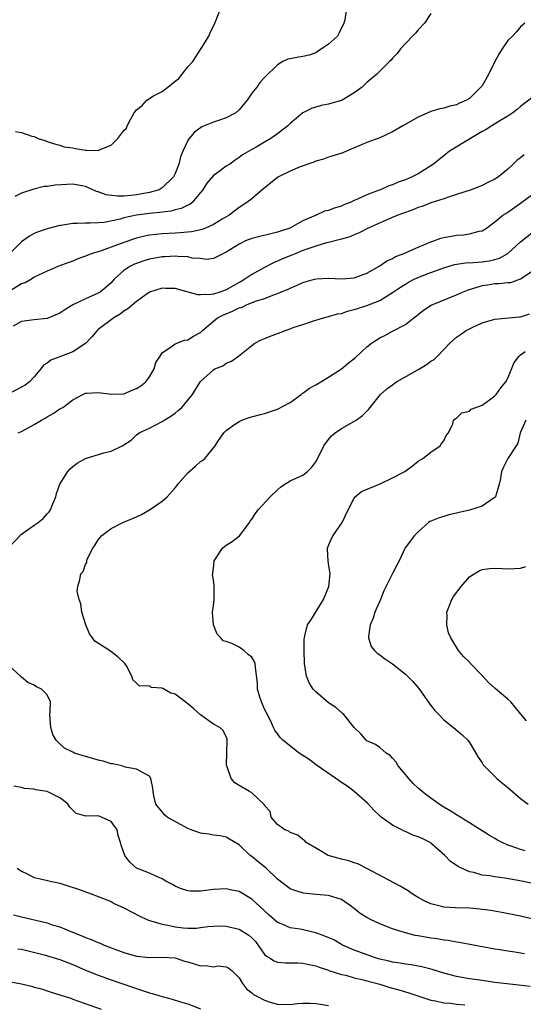
# Model space of a CAD drawing. Units: inches. Extents: x 2559000 to 2562000, y 1536000 to 1539000.
# Drawn here: x 2559079 to 2559157, y 1536174 to 1536328 of the extents above; entities that cross this region are included whole.
import ezdxf

# ---------------------------------------------------------------- set-up
doc = ezdxf.new("R2010")
doc.units = ezdxf.units.IN
doc.header["$MEASUREMENT"] = 0
doc.layers.add('LD25591536_2ft', color=123, linetype='Continuous')

msp = doc.modelspace()

# ---------------------------------------------------------------- linework, layer by layer
at = {"layer": 'LD25591536_2ft'}
for points, elevation in [([(2559129.75, 1536329), (2559129.54, 1536327.54), (2559129.4, 1536327), (2559128.6, 1536325.4), (2559128.37, 1536325), (2559127, 1536323.74), (2559125.38, 1536322.62), (2559125, 1536322.4), (2559123.96, 1536322.04), (2559123, 1536321.82), (2559122.29, 1536321.71), (2559121, 1536321.42), (2559120.63, 1536321.37), (2559119.87, 1536321), (2559119, 1536320.52), (2559117, 1536318.5), (2559116.27, 1536317.73), (2559115.78, 1536317), (2559115, 1536316.09), (2559114.27, 1536315), (2559113.68, 1536314.32), (2559113, 1536313.49), (2559112.48, 1536313), (2559111, 1536312.21), (2559109.81, 1536311.81), (2559109, 1536311.57), (2559107.2, 1536310.8), (2559107, 1536310.68), (2559106.03, 1536309.97), (2559105.21, 1536309), (2559105, 1536308.68), (2559104.2, 1536307), (2559103.88, 1536306.12), (2559103.58, 1536305), (2559103, 1536303.51), (2559102.76, 1536303), (2559101, 1536301.28), (2559100.5, 1536301), (2559099, 1536300.54), (2559097, 1536300.19), (2559096.07, 1536300.07), (2559095, 1536300.01), (2559093.99, 1536299.99), (2559092.22, 1536300.22), (2559091, 1536300.68), (2559090.74, 1536300.74), (2559089, 1536301.5), (2559088.42, 1536301.58), (2559087, 1536301.85), (2559084.27, 1536301.73), (2559083, 1536301.5), (2559082.52, 1536301.48), (2559080.92, 1536301.08), (2559079, 1536300.45), (2559077.94, 1536299.94)], 8408), ([(2559078.07, 1536310.07), (2559079, 1536309.91), (2559080.63, 1536309.37), (2559081, 1536309.3), (2559081.63, 1536309), (2559082.67, 1536308.67), (2559083, 1536308.53), (2559084.14, 1536308.14), (2559085, 1536307.96), (2559085.69, 1536307.69), (2559087, 1536307.54), (2559087.42, 1536307.42), (2559089, 1536307.18), (2559089.19, 1536307.19), (2559091, 1536307.13), (2559091.29, 1536307.29), (2559093, 1536307.96), (2559094.07, 1536309), (2559095, 1536310.24), (2559095.39, 1536310.61), (2559095.53, 1536311), (2559096.07, 1536312.07), (2559096.63, 1536313), (2559097, 1536313.46), (2559097.84, 1536314.16), (2559098.59, 1536315), (2559099.64, 1536315.64), (2559101, 1536316.34), (2559101.89, 1536317), (2559103, 1536317.93), (2559103.61, 1536318.39), (2559105, 1536320.19), (2559105.76, 1536321), (2559107, 1536322.92), (2559107.2, 1536323.2), (2559108.3, 1536325), (2559108.48, 1536325.52), (2559109.23, 1536327), (2559109.4, 1536327.4), (2559109.98, 1536329)], 8410), ([(2559143, 1536328.51), (2559142.01, 1536327), (2559141, 1536325.95), (2559140.57, 1536325.43), (2559140.1, 1536325), (2559138.26, 1536323), (2559137.72, 1536322.28), (2559137, 1536321.52), (2559136.77, 1536321.23), (2559136.51, 1536321), (2559134.51, 1536319), (2559133, 1536317.74), (2559132.25, 1536317), (2559131, 1536316.14), (2559129.12, 1536315), (2559129, 1536314.94), (2559127.49, 1536314.51), (2559127, 1536314.34), (2559125.83, 1536314.17), (2559124.31, 1536313.69), (2559123, 1536312.99), (2559121, 1536311.33), (2559120.63, 1536311), (2559119, 1536309.7), (2559117.97, 1536309), (2559117, 1536308.43), (2559115.66, 1536307.66), (2559115, 1536307.3), (2559113.55, 1536306.45), (2559113, 1536306.01), (2559112.39, 1536305.61), (2559111.58, 1536305), (2559111, 1536304.66), (2559109.7, 1536303.7), (2559109, 1536303.21), (2559107.99, 1536302.01), (2559107.35, 1536301), (2559107, 1536300.54), (2559105.67, 1536299), (2559105.3, 1536298.7), (2559105, 1536298.58), (2559103.95, 1536298.05), (2559103, 1536297.86), (2559102.34, 1536297.66), (2559101, 1536297.51), (2559100.57, 1536297.43), (2559099, 1536297.27), (2559097, 1536297), (2559095, 1536296.58), (2559094.4, 1536296.4), (2559091.9, 1536295.9), (2559091, 1536295.82), (2559089.76, 1536295.76), (2559089, 1536295.78), (2559087.72, 1536295.72), (2559087, 1536295.72), (2559085.48, 1536295.48), (2559085, 1536295.42), (2559083, 1536294.91), (2559081.6, 1536294.4), (2559081, 1536294.17), (2559080.25, 1536293.75), (2559079, 1536292.83), (2559077.13, 1536291)], 8406), ([(2559157.67, 1536327), (2559157, 1536326.45), (2559156.35, 1536325.64), (2559155.76, 1536325), (2559155, 1536324.29), (2559154.12, 1536323), (2559153.69, 1536322.31), (2559152.97, 1536321.03), (2559152.01, 1536319), (2559151, 1536317.23), (2559150.82, 1536317), (2559149, 1536315.26), (2559148.57, 1536315), (2559147.46, 1536314.54), (2559147, 1536314.26), (2559145.93, 1536314.07), (2559145, 1536313.76), (2559144.37, 1536313.63), (2559143, 1536313.23), (2559141, 1536312.35), (2559139.46, 1536311.46), (2559138.63, 1536311), (2559137, 1536310.03), (2559135, 1536309.12), (2559133, 1536308.38), (2559129.8, 1536307), (2559129.22, 1536306.78), (2559127.72, 1536306.28), (2559127, 1536306.07), (2559126.21, 1536305.79), (2559125, 1536305.43), (2559124.71, 1536305.29), (2559122.55, 1536304.55), (2559121, 1536303.9), (2559119.15, 1536303), (2559119, 1536302.91), (2559116.85, 1536301.15), (2559116.63, 1536301), (2559115, 1536299.57), (2559114.23, 1536299), (2559113, 1536298.21), (2559111.48, 1536297), (2559110.39, 1536296.39), (2559109, 1536295.57), (2559107.75, 1536295), (2559107.22, 1536294.78), (2559105.58, 1536294.42), (2559103.75, 1536294.25), (2559103, 1536294.22), (2559101, 1536294.11), (2559099.98, 1536294.02), (2559099, 1536293.89), (2559098.25, 1536293.75), (2559097, 1536293.44), (2559096.66, 1536293.34), (2559095, 1536292.76), (2559093, 1536292.01), (2559091.45, 1536291.45), (2559089.91, 1536291), (2559089, 1536290.59), (2559087.82, 1536290.18), (2559087, 1536289.83), (2559086.38, 1536289.62), (2559084.7, 1536289), (2559083, 1536288.27), (2559081.66, 1536287.66), (2559081, 1536287.32), (2559080.55, 1536287), (2559079.57, 1536286.43), (2559079, 1536286.29), (2559077.21, 1536285.21)], 8404), ([(2559159, 1536315.49), (2559157, 1536313.97), (2559156.48, 1536313.52), (2559155.78, 1536313), (2559155, 1536312.49), (2559153.78, 1536311.78), (2559152.54, 1536311), (2559151.62, 1536310.38), (2559151, 1536310.07), (2559149.19, 1536309), (2559145.92, 1536307), (2559145, 1536306.31), (2559144.26, 1536305.74), (2559143.42, 1536305), (2559143, 1536304.72), (2559141, 1536303.48), (2559140.08, 1536303), (2559139, 1536302.54), (2559137.85, 1536302.15), (2559137, 1536301.76), (2559136.41, 1536301.59), (2559135.13, 1536301), (2559134.92, 1536300.92), (2559133, 1536300.22), (2559131.5, 1536299.5), (2559131, 1536299.3), (2559130.37, 1536299), (2559129.38, 1536298.62), (2559129, 1536298.44), (2559127.88, 1536298.12), (2559127, 1536297.77), (2559126.38, 1536297.62), (2559125.08, 1536297), (2559123, 1536296.11), (2559120.92, 1536295), (2559119.48, 1536294.52), (2559119, 1536294.34), (2559115, 1536293.36), (2559114.03, 1536293), (2559113, 1536292.5), (2559111, 1536291.24), (2559110.45, 1536291), (2559109, 1536290.24), (2559107.91, 1536290.09), (2559107, 1536290.23), (2559105.68, 1536290.32), (2559105, 1536290.5), (2559103.46, 1536290.54), (2559103, 1536290.61), (2559101.48, 1536290.52), (2559101, 1536290.51), (2559099, 1536290.15), (2559098.11, 1536289.89), (2559096.65, 1536289.35), (2559095.95, 1536289), (2559095, 1536288.37), (2559093.5, 1536287), (2559093, 1536286.47), (2559092.25, 1536285.75), (2559091.31, 1536285), (2559091, 1536284.81), (2559089, 1536283.93), (2559087, 1536283.01), (2559085.75, 1536282.25), (2559085, 1536281.71), (2559083, 1536280.89), (2559081, 1536280.67), (2559079, 1536280.4), (2559077.7, 1536279.7)], 8402), ([(2559157.57, 1536306.43), (2559157, 1536305.96), (2559156.44, 1536305.56), (2559155.86, 1536305), (2559155, 1536304.21), (2559153.55, 1536303), (2559153, 1536302.64), (2559151.88, 1536302.12), (2559151, 1536301.67), (2559149.27, 1536301), (2559147, 1536300.24), (2559145.9, 1536299.9), (2559145, 1536299.59), (2559143, 1536298.95), (2559141.61, 1536298.39), (2559141, 1536298.2), (2559140.17, 1536297.83), (2559139, 1536297.45), (2559138.69, 1536297.31), (2559137.8, 1536297), (2559136.45, 1536296.45), (2559133.18, 1536295), (2559131.76, 1536294.24), (2559131, 1536293.94), (2559130.34, 1536293.66), (2559129, 1536293.27), (2559128.8, 1536293.2), (2559127, 1536292.75), (2559126.69, 1536292.69), (2559125, 1536292.19), (2559123.78, 1536291.78), (2559123, 1536291.49), (2559121.8, 1536291), (2559121.25, 1536290.75), (2559119.82, 1536290.18), (2559119, 1536289.81), (2559118.4, 1536289.6), (2559117, 1536288.87), (2559115, 1536287.77), (2559113.91, 1536287), (2559113.34, 1536286.66), (2559113, 1536286.48), (2559111, 1536285.35), (2559110, 1536285), (2559109, 1536284.69), (2559108.61, 1536284.61), (2559107, 1536284.59), (2559106.56, 1536284.56), (2559103, 1536285.55), (2559101.58, 1536285.58), (2559101, 1536285.6), (2559099, 1536284.99), (2559097, 1536283.55), (2559095.63, 1536282.37), (2559095, 1536282.01), (2559094.43, 1536281.57), (2559093.42, 1536281), (2559091, 1536279.17), (2559090.82, 1536279), (2559089.99, 1536278.01), (2559089.07, 1536277), (2559089, 1536276.95), (2559087, 1536275.68), (2559085.24, 1536275), (2559083.61, 1536274.39), (2559083, 1536273.91), (2559082.43, 1536273.57), (2559082.05, 1536273), (2559081, 1536271.78), (2559080.23, 1536271), (2559079.55, 1536270.45), (2559079, 1536270.14), (2559076.92, 1536269.08)], 8400), ([(2559078.49, 1536263), (2559079, 1536263.25), (2559081, 1536264.33), (2559082.13, 1536265), (2559082.7, 1536265.3), (2559083, 1536265.51), (2559083.95, 1536266.05), (2559085, 1536266.76), (2559085.44, 1536267), (2559087, 1536268.15), (2559088.58, 1536269), (2559089, 1536269.21), (2559089.21, 1536269.21), (2559091, 1536269.34), (2559093.05, 1536269.05), (2559095, 1536269.13), (2559096.32, 1536269.68), (2559097, 1536269.93), (2559097.63, 1536270.37), (2559098.41, 1536271), (2559099, 1536271.78), (2559099.74, 1536273), (2559099.99, 1536274.01), (2559100.68, 1536275), (2559101, 1536275.5), (2559102.62, 1536276.62), (2559103, 1536276.94), (2559104.5, 1536277.5), (2559105, 1536277.57), (2559105.88, 1536278.12), (2559107, 1536278.71), (2559107.3, 1536279), (2559109, 1536280.48), (2559109.65, 1536281), (2559110.55, 1536281.45), (2559111, 1536281.63), (2559112, 1536282), (2559113, 1536282.52), (2559113.38, 1536282.62), (2559114.17, 1536283), (2559115.57, 1536283.57), (2559117, 1536284.02), (2559118.7, 1536284.7), (2559119, 1536284.79), (2559119.5, 1536285), (2559120.59, 1536285.41), (2559121, 1536285.63), (2559121.98, 1536286.02), (2559123, 1536286.49), (2559124.78, 1536287), (2559125.07, 1536287.07), (2559127, 1536287.17), (2559129, 1536287.07), (2559131, 1536287.24), (2559133, 1536287.96), (2559135, 1536289.08), (2559136.12, 1536289.88), (2559137, 1536290.26), (2559137.46, 1536290.54), (2559138.65, 1536291), (2559139.25, 1536291.25), (2559141, 1536292.03), (2559143, 1536292.86), (2559143.44, 1536293), (2559144.57, 1536293.43), (2559145, 1536293.54), (2559147, 1536293.9), (2559148.07, 1536293.93), (2559149, 1536294.1), (2559150.53, 1536294.53), (2559151, 1536294.59), (2559151.26, 1536294.74), (2559151.66, 1536295), (2559153, 1536295.96), (2559154.24, 1536297), (2559154.7, 1536297.3), (2559155, 1536297.48), (2559155.88, 1536298.12), (2559157, 1536298.87), (2559159, 1536300.35)], 8398), ([(2559076.97, 1536245.03), (2559079, 1536247.19), (2559081, 1536248.6), (2559081.63, 1536249), (2559082.39, 1536249.61), (2559083, 1536250.35), (2559083.32, 1536250.68), (2559083.51, 1536251), (2559083.92, 1536251.92), (2559084.37, 1536253), (2559084.45, 1536253.55), (2559085.01, 1536255), (2559086.22, 1536257), (2559086.6, 1536257.4), (2559087, 1536257.75), (2559087.71, 1536258.29), (2559089, 1536259.02), (2559091.89, 1536259.89), (2559093, 1536260.16), (2559094.72, 1536261), (2559095, 1536261.15), (2559096.12, 1536261.88), (2559097, 1536262.7), (2559097.4, 1536263), (2559099, 1536263.74), (2559101, 1536264.77), (2559101.3, 1536265), (2559102.36, 1536265.64), (2559103, 1536266.1), (2559103.5, 1536266.5), (2559104.05, 1536267), (2559105, 1536268.1), (2559105.74, 1536269), (2559106.21, 1536269.79), (2559107, 1536271.05), (2559109, 1536272.87), (2559109.24, 1536273), (2559110.49, 1536273.51), (2559111, 1536273.89), (2559111.81, 1536274.19), (2559112.94, 1536275), (2559115, 1536276.65), (2559115.46, 1536277), (2559116.46, 1536277.54), (2559117, 1536277.73), (2559118.2, 1536278.2), (2559119, 1536278.54), (2559119.34, 1536278.66), (2559120.2, 1536279), (2559121, 1536279.28), (2559121.45, 1536279.45), (2559123, 1536279.95), (2559124.48, 1536280.48), (2559125, 1536280.61), (2559126.21, 1536281), (2559127, 1536281.2), (2559128.41, 1536281.59), (2559129, 1536281.68), (2559129.97, 1536282.03), (2559131, 1536282.26), (2559131.54, 1536282.46), (2559133, 1536282.9), (2559135, 1536283.68), (2559137, 1536284.92), (2559138.23, 1536285.77), (2559139, 1536286.26), (2559139.47, 1536286.53), (2559140.4, 1536287), (2559141, 1536287.29), (2559141.49, 1536287.49), (2559143, 1536288.08), (2559145, 1536288.81), (2559146.7, 1536289.3), (2559148.41, 1536289.59), (2559149.62, 1536289.62), (2559151, 1536289.75), (2559152.11, 1536289.89), (2559153, 1536290.09), (2559153.71, 1536290.29), (2559155, 1536291.05), (2559157, 1536292.88), (2559159, 1536294.4)], 8396), ([(2559159, 1536187.07), (2559157, 1536187.54), (2559154.08, 1536188.08), (2559152.38, 1536188.38), (2559151, 1536188.58), (2559150.63, 1536188.63), (2559149, 1536188.78), (2559146.83, 1536188.83), (2559145, 1536188.93), (2559144.63, 1536189), (2559143, 1536189.43), (2559141.93, 1536189.93), (2559141, 1536190.44), (2559140.06, 1536191), (2559139.45, 1536191.45), (2559138.2, 1536192.2), (2559133, 1536194.98), (2559131.65, 1536195.65), (2559131, 1536195.85), (2559130.14, 1536196.14), (2559129, 1536196.41), (2559126.92, 1536197), (2559125.72, 1536197.72), (2559123.52, 1536199), (2559123.29, 1536199.29), (2559123, 1536199.48), (2559122.18, 1536200.18), (2559121, 1536200.61), (2559120.77, 1536200.77), (2559120.14, 1536201), (2559119, 1536201.85), (2559118.04, 1536203), (2559117.88, 1536203.88), (2559117, 1536204.78), (2559116.95, 1536204.95), (2559115, 1536206.79), (2559114.66, 1536207), (2559113, 1536207.92), (2559112.35, 1536208.35), (2559111.77, 1536209), (2559111.16, 1536210.84), (2559111.08, 1536211), (2559111.07, 1536211.07), (2559111.17, 1536215), (2559111.15, 1536215.15), (2559111, 1536215.54), (2559110.51, 1536216.51), (2559110.02, 1536217), (2559109, 1536217.53), (2559107, 1536218.95), (2559105.92, 1536219.92), (2559105, 1536220.68), (2559103, 1536222.22), (2559102.36, 1536222.36), (2559101.08, 1536223.08), (2559101, 1536223.15), (2559099.26, 1536223.26), (2559099, 1536223.47), (2559097.43, 1536223.43), (2559097, 1536223.9), (2559096.43, 1536224.43), (2559096.24, 1536225), (2559095.39, 1536226.61), (2559095.15, 1536227), (2559094.05, 1536228.05), (2559092.77, 1536229), (2559090.49, 1536230.49), (2559090.08, 1536231), (2559089.63, 1536231.63), (2559089.04, 1536233), (2559088.44, 1536235), (2559088.28, 1536236.28), (2559087.99, 1536237), (2559087.72, 1536238.28), (2559087.82, 1536239), (2559088.12, 1536240.12), (2559088.28, 1536241), (2559088.62, 1536241.38), (2559089, 1536242.45), (2559089.22, 1536242.78), (2559089.2, 1536243), (2559089.28, 1536243.28), (2559090.13, 1536245), (2559090.5, 1536245.5), (2559091, 1536246.32), (2559091.55, 1536247), (2559093, 1536248.07), (2559094.85, 1536249), (2559097, 1536249.9), (2559097.74, 1536250.26), (2559099.02, 1536250.98), (2559101, 1536252.32), (2559101.75, 1536253), (2559103, 1536254.42), (2559103.26, 1536254.74), (2559103.44, 1536255), (2559105, 1536256.79), (2559106.2, 1536257.8), (2559107, 1536258.54), (2559107.28, 1536258.72), (2559107.65, 1536259), (2559109.25, 1536261), (2559109.67, 1536261.67), (2559110.62, 1536263), (2559111, 1536263.37), (2559112.31, 1536264.31), (2559113, 1536264.78), (2559113.43, 1536265), (2559114.61, 1536265.39), (2559116.15, 1536265.85), (2559117, 1536266.04), (2559119, 1536266.69), (2559121, 1536267.78), (2559122.71, 1536269), (2559122.86, 1536269.14), (2559123, 1536269.21), (2559124.02, 1536269.98), (2559125, 1536270.51), (2559125.78, 1536271), (2559127, 1536271.7), (2559129, 1536273.02), (2559130.08, 1536273.92), (2559131.19, 1536274.81), (2559133, 1536276.47), (2559133.71, 1536277), (2559135, 1536277.88), (2559135.78, 1536278.22), (2559137, 1536278.88), (2559139, 1536279.92), (2559140.32, 1536281), (2559140.72, 1536281.28), (2559141, 1536281.52), (2559141.83, 1536282.17), (2559143.04, 1536282.96), (2559147, 1536284.58), (2559147.93, 1536285), (2559148.69, 1536285.31), (2559149, 1536285.41), (2559149.55, 1536285.55), (2559151, 1536286.01), (2559151.84, 1536286.16), (2559153, 1536286.32), (2559153.67, 1536286.33), (2559155, 1536286.51), (2559155.48, 1536286.52), (2559157, 1536287.05), (2559159.93, 1536289)], 8394), ([(2559160.32, 1536192.32), (2559157.21, 1536193), (2559154.53, 1536193.47), (2559153, 1536193.65), (2559152.21, 1536193.79), (2559151, 1536193.94), (2559149.68, 1536194.32), (2559149, 1536194.45), (2559147.76, 1536195), (2559147.26, 1536195.26), (2559146.06, 1536196.06), (2559145.17, 1536197), (2559143, 1536198.9), (2559142.86, 1536199), (2559141.63, 1536199.63), (2559141, 1536199.93), (2559140.19, 1536200.19), (2559139, 1536200.74), (2559138.8, 1536200.8), (2559138.43, 1536201), (2559137, 1536201.71), (2559135.2, 1536203), (2559135.09, 1536203.09), (2559134.05, 1536204.05), (2559133.11, 1536205.11), (2559130.98, 1536207), (2559129.85, 1536207.85), (2559129, 1536208.38), (2559128.12, 1536209), (2559125.27, 1536211), (2559123.98, 1536211.98), (2559122.38, 1536213), (2559119.85, 1536215), (2559119.44, 1536215.44), (2559119, 1536216.01), (2559118.58, 1536216.58), (2559118.41, 1536217), (2559117.9, 1536218.1), (2559117.28, 1536219.28), (2559117, 1536219.87), (2559116.52, 1536221), (2559116.28, 1536221.72), (2559115.9, 1536223), (2559115.88, 1536223.88), (2559115.57, 1536226.43), (2559115.54, 1536227), (2559115.37, 1536227.37), (2559115, 1536227.96), (2559114.41, 1536228.41), (2559113.77, 1536229), (2559113, 1536229.52), (2559111.88, 1536230.12), (2559111, 1536230.4), (2559110.52, 1536230.52), (2559110.15, 1536231), (2559109.59, 1536231.59), (2559109, 1536233), (2559108.83, 1536235), (2559109, 1536236.07), (2559109.12, 1536237), (2559109.13, 1536239), (2559109.11, 1536239.11), (2559109, 1536240.04), (2559108.86, 1536240.86), (2559108.89, 1536241), (2559108.92, 1536241.08), (2559109, 1536241.86), (2559109.13, 1536242.87), (2559109.13, 1536243), (2559110.44, 1536245), (2559111, 1536245.45), (2559111.95, 1536246.05), (2559113.07, 1536246.93), (2559113.42, 1536247.42), (2559114.65, 1536249), (2559114.76, 1536249.24), (2559115, 1536249.55), (2559115.56, 1536250.44), (2559115.99, 1536251), (2559117.89, 1536253), (2559119, 1536254.11), (2559119.49, 1536254.51), (2559120.17, 1536255), (2559121, 1536255.52), (2559123, 1536256.42), (2559123.72, 1536257), (2559124.36, 1536257.64), (2559125, 1536258.51), (2559125.57, 1536259.57), (2559126.26, 1536261), (2559127, 1536261.98), (2559127.47, 1536262.53), (2559128.03, 1536263), (2559129, 1536263.71), (2559131.29, 1536265), (2559132.3, 1536265.7), (2559133.28, 1536266.72), (2559135.09, 1536269), (2559136.09, 1536269.91), (2559137, 1536270.54), (2559137.25, 1536270.75), (2559137.63, 1536271), (2559141.2, 1536273), (2559142.32, 1536273.68), (2559143, 1536274.19), (2559143.51, 1536274.49), (2559144.03, 1536275), (2559145.96, 1536277), (2559146.49, 1536277.51), (2559147, 1536277.97), (2559147.6, 1536278.4), (2559148.48, 1536279), (2559149, 1536279.28), (2559149.54, 1536279.54), (2559151, 1536280.18), (2559153, 1536280.8), (2559156.85, 1536281.15), (2559157, 1536281.14), (2559158.41, 1536281.59)], 8392), ([(2559157.7, 1536197.7), (2559157, 1536197.92), (2559155.55, 1536198.45), (2559155, 1536198.63), (2559154.12, 1536199), (2559153.39, 1536199.39), (2559153, 1536199.65), (2559152.14, 1536200.14), (2559149, 1536202.11), (2559147, 1536203.33), (2559145.99, 1536203.99), (2559145, 1536204.55), (2559144.26, 1536205), (2559142.39, 1536206.39), (2559141.61, 1536207), (2559141, 1536207.53), (2559140.24, 1536208.24), (2559139.53, 1536209), (2559137.89, 1536211), (2559137.58, 1536211.58), (2559137, 1536212.2), (2559136.63, 1536212.63), (2559136, 1536213), (2559135, 1536213.85), (2559134.35, 1536214.35), (2559133, 1536214.92), (2559132.89, 1536215), (2559132.02, 1536216.01), (2559131, 1536217.01), (2559129.39, 1536219), (2559129.19, 1536219.19), (2559129, 1536219.32), (2559128.11, 1536220.11), (2559127, 1536220.85), (2559125, 1536222.54), (2559124.57, 1536223), (2559123.99, 1536223.99), (2559123.53, 1536225), (2559123.23, 1536227), (2559123.19, 1536229), (2559123.2, 1536230.8), (2559123.22, 1536231), (2559123.31, 1536231.31), (2559123.72, 1536233), (2559124.25, 1536233.75), (2559126.22, 1536237), (2559127.02, 1536239), (2559127.23, 1536241), (2559127, 1536242.6), (2559126.93, 1536243), (2559126.85, 1536244.85), (2559126.81, 1536245), (2559127, 1536245.4), (2559127.47, 1536246.53), (2559127.74, 1536247), (2559129.14, 1536249), (2559130.08, 1536251), (2559131, 1536252.79), (2559131.16, 1536253), (2559132.17, 1536253.83), (2559135.04, 1536255.03), (2559137, 1536255.97), (2559138.93, 1536257), (2559140.14, 1536257.86), (2559141, 1536258.58), (2559141.75, 1536259), (2559143, 1536260.02), (2559144.43, 1536261), (2559144.66, 1536261.34), (2559145, 1536261.77), (2559145.38, 1536262.62), (2559145.74, 1536263), (2559146.42, 1536264.42), (2559146.51, 1536265), (2559146.77, 1536265.23), (2559147, 1536265.33), (2559147.85, 1536266.15), (2559149, 1536266.39), (2559149.29, 1536266.71), (2559150.01, 1536267), (2559151, 1536267.35), (2559152.16, 1536268.16), (2559153, 1536268.79), (2559153.19, 1536269), (2559153.93, 1536270.07), (2559154.7, 1536271), (2559155, 1536271.55), (2559156.01, 1536273.99), (2559156.79, 1536275), (2559157, 1536275.18), (2559157.73, 1536275.73)], 8390), ([(2559157.84, 1536265), (2559157, 1536263.11), (2559156.96, 1536263), (2559156.58, 1536261.42), (2559156.33, 1536261), (2559155, 1536259), (2559154.32, 1536257.68), (2559154.05, 1536257), (2559153.87, 1536255.87), (2559153.66, 1536255), (2559153.08, 1536253), (2559153, 1536252.9), (2559152.74, 1536252.74), (2559151, 1536251.57), (2559149, 1536250.94), (2559147.42, 1536250.58), (2559147, 1536250.45), (2559145.81, 1536250.19), (2559145, 1536249.97), (2559144.26, 1536249.74), (2559143, 1536249.23), (2559142.85, 1536249.15), (2559142.63, 1536249), (2559141, 1536247.56), (2559140.45, 1536247), (2559138.97, 1536245.03), (2559138.03, 1536243), (2559137.65, 1536242.35), (2559136.97, 1536241.03), (2559136.93, 1536240.93), (2559135.66, 1536238.34), (2559135.11, 1536237), (2559134.21, 1536235), (2559133.95, 1536234.05), (2559133.49, 1536233), (2559133.22, 1536231.22), (2559133.24, 1536231), (2559133.66, 1536229.66), (2559134.17, 1536229), (2559134.59, 1536228.59), (2559135, 1536228.34), (2559135.74, 1536227.74), (2559137, 1536226.91), (2559139, 1536225.34), (2559139.36, 1536225), (2559140.15, 1536224.15), (2559141.09, 1536223.09), (2559143, 1536220.44), (2559143.63, 1536219.63), (2559144.23, 1536219), (2559145, 1536218.2), (2559146.52, 1536217), (2559147.86, 1536215.86), (2559148.75, 1536215), (2559149, 1536214.65), (2559150.01, 1536213), (2559150.36, 1536212.36), (2559151, 1536211.46), (2559151.16, 1536211.16), (2559151.3, 1536211), (2559153.3, 1536209), (2559154.23, 1536208.23), (2559155, 1536207.64), (2559157, 1536205.91), (2559158.17, 1536205)], 8388), ([(2559157.95, 1536218.05), (2559157.11, 1536219), (2559157.05, 1536219.05), (2559156.18, 1536220.18), (2559155.47, 1536221), (2559155, 1536221.43), (2559153.06, 1536223.06), (2559153, 1536223.13), (2559152, 1536224), (2559151, 1536225.13), (2559149.08, 1536227.08), (2559149, 1536227.18), (2559148.08, 1536228.08), (2559147.32, 1536229), (2559146.12, 1536231), (2559145.76, 1536231.76), (2559145.48, 1536233), (2559145.52, 1536234.48), (2559145.47, 1536235), (2559146.24, 1536237), (2559146.55, 1536237.45), (2559147.7, 1536239), (2559149, 1536240.51), (2559149.73, 1536241), (2559150.52, 1536241.48), (2559151, 1536241.66), (2559152.16, 1536241.84), (2559153, 1536241.88), (2559154.15, 1536241.85), (2559155, 1536241.78), (2559157, 1536241.9), (2559157.85, 1536242.15)], 8386), ([(2559157.64, 1536181.64), (2559156.12, 1536181.88), (2559155, 1536182.03), (2559153.74, 1536182.26), (2559153, 1536182.37), (2559147.42, 1536183.42), (2559147, 1536183.47), (2559145.71, 1536183.71), (2559145, 1536183.76), (2559143.96, 1536183.96), (2559143, 1536184.07), (2559141, 1536184.45), (2559140.52, 1536184.52), (2559138.64, 1536185), (2559137, 1536185.52), (2559135, 1536186.31), (2559133.54, 1536187), (2559133, 1536187.3), (2559131.94, 1536187.94), (2559131, 1536188.71), (2559130.82, 1536188.82), (2559130.58, 1536189), (2559129, 1536190.1), (2559127, 1536190.74), (2559125, 1536190.91), (2559123.1, 1536191.1), (2559121.56, 1536191.56), (2559121, 1536191.79), (2559119, 1536193.32), (2559117.27, 1536195), (2559116, 1536196), (2559115, 1536196.83), (2559114.76, 1536197), (2559113, 1536198.68), (2559111.53, 1536199.53), (2559111, 1536199.87), (2559110.04, 1536200.04), (2559109, 1536200.16), (2559108.3, 1536200.3), (2559107, 1536200.47), (2559105.53, 1536201), (2559105, 1536201.22), (2559101.78, 1536203), (2559101.37, 1536203.37), (2559101, 1536203.82), (2559099.99, 1536205), (2559099.7, 1536206.3), (2559099.57, 1536207), (2559099.51, 1536207.51), (2559099.22, 1536209), (2559099, 1536209.38), (2559098.21, 1536209.79), (2559097, 1536210.47), (2559095.19, 1536210.81), (2559094.66, 1536211), (2559093.3, 1536211.3), (2559093, 1536211.32), (2559091.75, 1536211.75), (2559091, 1536211.88), (2559090.17, 1536212.17), (2559089, 1536212.46), (2559087.28, 1536213), (2559087, 1536213.11), (2559085.74, 1536213.74), (2559085, 1536214.42), (2559084.4, 1536215), (2559083.91, 1536215.91), (2559083.57, 1536217), (2559083.45, 1536219), (2559083.5, 1536219.5), (2559083.51, 1536221), (2559083, 1536222.1), (2559082.13, 1536223), (2559081.33, 1536223.33), (2559081, 1536223.6), (2559080.01, 1536224.01), (2559079, 1536224.84), (2559078.85, 1536225), (2559077, 1536226.69)], 8396), ([(2559158.51, 1536176.51), (2559156.74, 1536176.74), (2559153, 1536177.17), (2559151, 1536177.45), (2559149, 1536177.75), (2559147, 1536178.11), (2559145, 1536178.61), (2559143.18, 1536179.18), (2559141.6, 1536179.6), (2559139.92, 1536179.92), (2559139, 1536180.02), (2559138.19, 1536180.19), (2559137, 1536180.33), (2559136.48, 1536180.48), (2559135, 1536180.8), (2559134.32, 1536181), (2559132.29, 1536181.71), (2559131, 1536182.2), (2559129.16, 1536183), (2559129, 1536183.08), (2559127.81, 1536183.81), (2559126.41, 1536184.41), (2559125, 1536184.93), (2559122.54, 1536185.46), (2559121, 1536185.67), (2559119.73, 1536186.27), (2559119, 1536186.54), (2559117.69, 1536187.69), (2559117, 1536188.34), (2559116.24, 1536189), (2559115, 1536190.17), (2559113, 1536191.35), (2559111.63, 1536191.63), (2559111, 1536191.79), (2559109, 1536191.67), (2559107, 1536191.41), (2559105.44, 1536191.44), (2559105, 1536191.48), (2559103.85, 1536191.85), (2559103, 1536192.19), (2559102.49, 1536192.49), (2559101.55, 1536193), (2559101, 1536193.34), (2559100.46, 1536193.54), (2559099, 1536194.22), (2559097, 1536195.02), (2559095.96, 1536195.96), (2559095.13, 1536197), (2559094.58, 1536198.58), (2559094.5, 1536199), (2559094.13, 1536200.13), (2559093.93, 1536201), (2559093, 1536202.29), (2559091.5, 1536203), (2559091, 1536203.18), (2559089.12, 1536203.12), (2559087.57, 1536203.57), (2559087, 1536204.07), (2559086.54, 1536204.54), (2559086.26, 1536205), (2559085.58, 1536205.58), (2559085, 1536205.98), (2559083, 1536206.99), (2559081.26, 1536207.26), (2559081, 1536207.34), (2559079.45, 1536207.45), (2559079, 1536207.6), (2559077.82, 1536207.82)], 8398), ([(2559078.34, 1536195), (2559079, 1536194.53), (2559079.87, 1536194.13), (2559081, 1536193.56), (2559082.85, 1536193.15), (2559083, 1536193.11), (2559085, 1536192.69), (2559086.26, 1536192.26), (2559087.76, 1536191.76), (2559089.87, 1536191), (2559091, 1536190.61), (2559093, 1536189.78), (2559093.51, 1536189.51), (2559095, 1536188.84), (2559096.21, 1536188.21), (2559097.51, 1536187.51), (2559098.58, 1536187), (2559099, 1536186.84), (2559099.2, 1536186.8), (2559101, 1536186.27), (2559101.88, 1536186.12), (2559103, 1536185.87), (2559104.29, 1536185.71), (2559105, 1536185.66), (2559106.34, 1536185.66), (2559107, 1536185.73), (2559108.12, 1536185.88), (2559109, 1536185.95), (2559109.99, 1536186.01), (2559111, 1536185.93), (2559113, 1536185.46), (2559114.55, 1536184.55), (2559115, 1536184.11), (2559115.56, 1536183.56), (2559117, 1536181.53), (2559117.29, 1536181.29), (2559117.77, 1536181), (2559118.52, 1536180.52), (2559119, 1536180.33), (2559120.24, 1536180.24), (2559121, 1536180.21), (2559122.21, 1536180.21), (2559123, 1536180.16), (2559123.98, 1536179.98), (2559125, 1536179.76), (2559125.53, 1536179.53), (2559127, 1536179.08), (2559127.05, 1536179.05), (2559129, 1536178.42), (2559129.72, 1536178.28), (2559131, 1536177.89), (2559132.42, 1536177.58), (2559133, 1536177.41), (2559135, 1536176.9), (2559136.44, 1536176.44), (2559137, 1536176.29), (2559138, 1536176), (2559139, 1536175.68), (2559139.54, 1536175.54), (2559142.53, 1536174.53), (2559143, 1536174.39), (2559143.71, 1536174.29), (2559145, 1536174), (2559146.07, 1536173.93), (2559147, 1536173.79), (2559148.32, 1536173.68)], 8400), ([(2559077.74, 1536187.74), (2559079, 1536187.4), (2559083, 1536186.47), (2559083.82, 1536186.18), (2559085, 1536185.83), (2559086.95, 1536185), (2559088.44, 1536184.44), (2559089, 1536184.19), (2559089.88, 1536183.89), (2559091, 1536183.4), (2559091.29, 1536183.29), (2559091.94, 1536183), (2559095, 1536181.85), (2559097, 1536181.27), (2559099, 1536181.06), (2559101, 1536181.13), (2559103, 1536181), (2559104.49, 1536180.49), (2559105, 1536180.36), (2559107, 1536179.77), (2559107.79, 1536179.79), (2559109, 1536179.58), (2559109.74, 1536179.74), (2559111, 1536179.61), (2559111.4, 1536179.4), (2559111.91, 1536179), (2559113, 1536177.9), (2559113.52, 1536177), (2559114.17, 1536176.17), (2559115, 1536175.56), (2559115.29, 1536175.29), (2559115.76, 1536175), (2559117, 1536174.37), (2559118.03, 1536174.03), (2559119, 1536173.77), (2559121, 1536173.72), (2559122.14, 1536173.86), (2559123, 1536173.93), (2559124.07, 1536173.93), (2559125, 1536173.88), (2559125.75, 1536173.75), (2559127, 1536173.58)], 8402), ([(2559078.41, 1536182.41), (2559079, 1536182.34), (2559079.85, 1536182.15), (2559082.53, 1536181.47), (2559085, 1536180.72), (2559087, 1536179.94), (2559089, 1536179.09), (2559091, 1536178.3), (2559093, 1536177.59), (2559097, 1536176.22), (2559097.92, 1536175.92), (2559099, 1536175.55), (2559099.44, 1536175.44), (2559101, 1536174.94), (2559102.55, 1536174.55), (2559103.85, 1536174.15), (2559105, 1536173.84), (2559107, 1536173.03)], 8404), ([(2559077, 1536177.3), (2559079, 1536176.93), (2559080.56, 1536176.56), (2559081, 1536176.42), (2559082.15, 1536176.15), (2559083, 1536175.85), (2559083.66, 1536175.66), (2559085.15, 1536175.15), (2559086.69, 1536174.69), (2559087, 1536174.56), (2559091.44, 1536173)], 8406)]:
    msp.add_lwpolyline(points, dxfattribs=dict(at, elevation=elevation))

doc.saveas('drawing.dxf')
